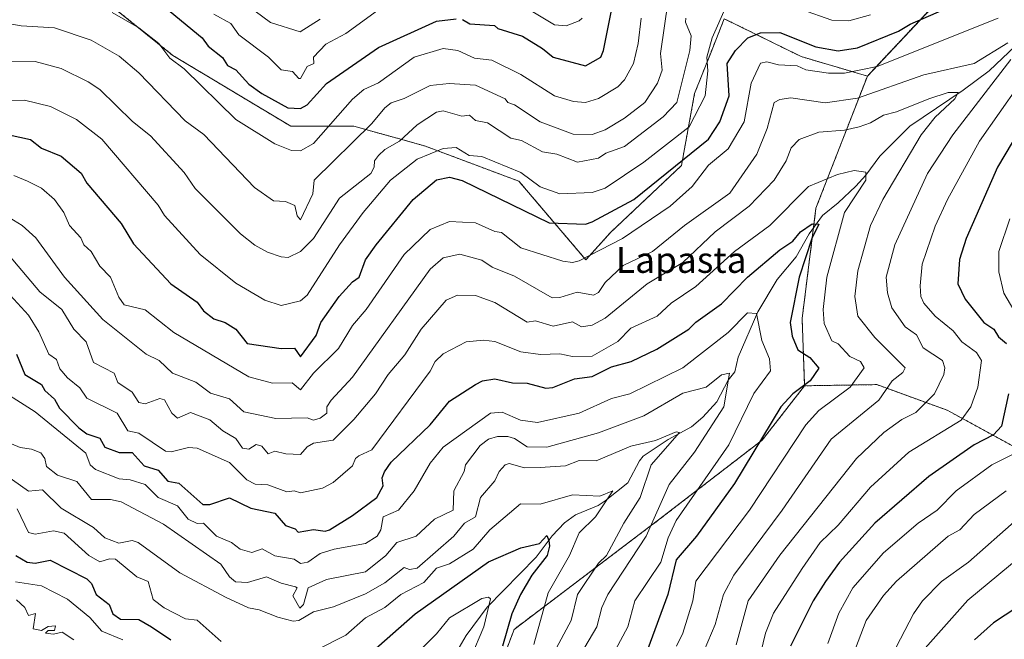
# Model space of a CAD drawing. Units: metres. Extents: x 651387 to 654841, y 4748606 to 4750995.
# Drawn here: x 651912 to 652216, y 4748976 to 4749168 of the extents above; entities that cross this region are included whole.
import ezdxf
from ezdxf.enums import TextEntityAlignment as Align

# ---------------------------------------------------------------- set-up
doc = ezdxf.new("R2010")
doc.units = ezdxf.units.M
doc.header["$MEASUREMENT"] = 0
doc.linetypes.add('TRAZOS', pattern=[0.75, 0.5, -0.25])
for name, color, linetype, lineweight in [('Arbolado forestal', 92, 'TRAZOS', 0), ('Arbolado forestal CxS', 92, 'Continuous', 0), ('Corriente natural lineal', 142, 'Continuous', 13), ('Curva de nivel maestra', 36, 'Continuous', 30), ('Curva de nivel normal', 36, 'Continuous', 0), ('Texto cartográfico', 19, 'Continuous', 0)]:
    doc.layers.add(name, color=color, linetype=linetype, lineweight=lineweight)
doc.styles.add('Arial', font='txt', dxfattribs={"height": 0.2})

# ---------------------------------------------------------------- blocks, each defined once
blk = doc.blocks.new('*U162')
at = {"layer": 'Curva de nivel normal', "color": 36, "linetype": 'Continuous', "lineweight": 0}
for points in [[(651910.79, 4748994.1, 870), (651918.89, 4748992.81, 870), (651926.89, 4748988.78, 870), (651933.78, 4748983.09, 870), (651937.54, 4748978.85, 870), (651943.97, 4748976.2, 870)], [(652034.94, 4748972.2, 870), (652040.89, 4748978.03, 870), (652044.89, 4748982.95, 870), (652054.89, 4748988.94, 870), (652056.89, 4748989.34, 870), (652057.55, 4748988.86, 870), (652055.46, 4748980.2, 870), (652051.45, 4748970.76, 870)]]:
    blk.add_polyline3d(points, dxfattribs=at)
blk = doc.blocks.new('*U169')
at = {"layer": 'Curva de nivel normal', "color": 36, "linetype": 'Continuous', "lineweight": 0}
blk.add_polyline3d([(651902.89, 4749055.52, 895), (651916.89, 4749046.64, 895), (651932.55, 4749033.86, 895), (651933.85, 4749030.2, 895), (651935.49, 4749028.8, 895), (651942.89, 4749025.96, 895), (651946.29, 4749025.6, 895), (651950.84, 4749024.15, 895), (651954.89, 4749020.19, 895), (651960.89, 4749017.59, 895), (651964.16, 4749013.47, 895), (651966.89, 4749012.14, 895), (651968.91, 4749012.2, 895), (651972.86, 4749008.17, 895), (651977.55, 4749006.2, 895), (651980.22, 4749004.2, 895), (651983.83, 4749003.14, 895), (651986.98, 4749004.29, 895), (651990.89, 4749002.13, 895), (651996.89, 4749001.08, 895), (651998.89, 4748999.75, 895), (652001.06, 4749000.2, 895), (652004.89, 4749002.82, 895), (652009.27, 4749004.2, 895), (652018.89, 4749005.96, 895), (652022.54, 4749008.2, 895), (652023.69, 4749010.2, 895), (652024.4, 4749014.2, 895), (652029.06, 4749016.2, 895), (652033.91, 4749022.2, 895), (652038.89, 4749030.78, 895), (652042.89, 4749035.66, 895), (652057.49, 4749046.2, 895), (652061.16, 4749046.47, 895), (652066.78, 4749044.09, 895), (652071.99, 4749043.3, 895), (652084.89, 4749046.25, 895), (652094.89, 4749050.69, 895), (652100.52, 4749052.2, 895), (652116.93, 4749060.2, 895), (652130.89, 4749071.09, 895), (652136.89, 4749077.17, 895), (652139.67, 4749076.98, 895), (652141.33, 4749068.64, 895), (652143.67, 4749062.98, 895), (652144.02, 4749059.33, 895), (652138.89, 4749052.32, 895), (652131.13, 4749036.44, 895), (652114.89, 4749013.05, 895), (652112.35, 4749007.66, 895), (652110.13, 4749000.2, 895), (652102.05, 4748988.2, 895), (652099.94, 4748980.2, 895), (652094.63, 4748970.2, 895)], dxfattribs=at)
blk = doc.blocks.new('*U174')
at = {"layer": 'Curva de nivel normal', "color": 36, "linetype": 'Continuous', "lineweight": 0}
blk.add_polyline3d([(651908.89, 4749094.93, 910), (651918.39, 4749083.7, 910), (651925.14, 4749078.2, 910), (651928.82, 4749072.13, 910), (651932.63, 4749068.2, 910), (651934.89, 4749061.82, 910), (651941.28, 4749058.59, 910), (651942.42, 4749055.73, 910), (651946.89, 4749052.74, 910), (651948.89, 4749049.46, 910), (651950.89, 4749049.12, 910), (651955.4, 4749050.71, 910), (651956.89, 4749050.32, 910), (651959.14, 4749046.2, 910), (651960.89, 4749044.62, 910), (651964.89, 4749046.41, 910), (651970.89, 4749044.11, 910), (651974.89, 4749040.73, 910), (651978.89, 4749038.4, 910), (651980.89, 4749035.41, 910), (651982.89, 4749035.13, 910), (651985.18, 4749036.49, 910), (651986.89, 4749035.98, 910), (651988.89, 4749033.69, 910), (651990.89, 4749034.51, 910), (651994.33, 4749033.64, 910), (651998.89, 4749033.48, 910), (652000.89, 4749035.78, 910), (652002.89, 4749036.98, 910), (652008.89, 4749037.9, 910), (652015.27, 4749044.2, 910), (652022.04, 4749052.2, 910), (652025.97, 4749058.2, 910), (652031.02, 4749064.2, 910), (652036.15, 4749072.2, 910), (652043.79, 4749081.1, 910), (652047.3, 4749082.61, 910), (652052.89, 4749082.53, 910), (652058.89, 4749080.38, 910), (652068.89, 4749074.36, 910), (652071.37, 4749074.68, 910), (652076.89, 4749073.11, 910), (652082.89, 4749074.38, 910), (652085.59, 4749072.9, 910), (652088.89, 4749073.38, 910), (652092.89, 4749075.52, 910), (652105.92, 4749086.2, 910), (652116.89, 4749092.73, 910), (652126.93, 4749102.2, 910), (652137.45, 4749110.2, 910), (652145.08, 4749118.2, 910), (652148.84, 4749124.15, 910), (652150.32, 4749128.2, 910), (652152.89, 4749130.75, 910), (652158.89, 4749133.06, 910), (652166.89, 4749133.68, 910), (652171.38, 4749134.69, 910), (652174.89, 4749135.92, 910), (652178.89, 4749138.32, 910), (652182.89, 4749139.32, 910), (652192.89, 4749143.32, 910), (652198.89, 4749145.26, 910), (652201.95, 4749145.26, 910), (652200.89, 4749143.29, 910), (652194.89, 4749137.65, 910), (652190.53, 4749132.2, 910), (652178.64, 4749112.2, 910), (652174.86, 4749104.17, 910), (652170.91, 4749090.2, 910), (652170, 4749082.2, 910), (652170.94, 4749076.2, 910), (652176.24, 4749069.55, 910), (652185.57, 4749060.2, 910), (652184.89, 4749058.8, 910), (652181.51, 4749056.2, 910), (652177.42, 4749050.2, 910), (652162.75, 4749038.2, 910), (652147.59, 4749016.2, 910), (652132.62, 4748996.2, 910), (652129.49, 4748990.2, 910), (652126.89, 4748980.96, 910), (652123.54, 4748972.85, 910)], dxfattribs=at)
blk = doc.blocks.new('*U175')
at = {"layer": 'Curva de nivel normal', "color": 36, "linetype": 'Continuous', "lineweight": 0}
blk.add_polyline3d([(651906.89, 4749037.84, 890), (651912.24, 4749035.55, 890), (651915.79, 4749035.1, 890), (651918.62, 4749033.93, 890), (651919.89, 4749032.2, 890), (651920.4, 4749029.71, 890), (651923.77, 4749027.08, 890), (651929.81, 4749025.12, 890), (651934.27, 4749019.58, 890), (651940.22, 4749019.53, 890), (651943.47, 4749018.78, 890), (651956.56, 4749011.87, 890), (651974.29, 4748999.6, 890), (651976.89, 4748995.68, 890), (651978.81, 4748994.12, 890), (651982.53, 4748993.84, 890), (651988.38, 4748995.69, 890), (651992.89, 4748993.69, 890), (651997.29, 4748992.6, 890), (651997.79, 4748992.2, 890), (651996.44, 4748989.75, 890), (651998.65, 4748985.96, 890), (651999.76, 4748987.07, 890), (652001.18, 4748992.2, 890), (652006.89, 4748994.8, 890), (652018.89, 4748997.23, 890), (652025.16, 4749002.2, 890), (652028.57, 4749006.2, 890), (652034.59, 4749008.2, 890), (652040.19, 4749013.5, 890), (652045.97, 4749016.2, 890), (652046.23, 4749022.2, 890), (652049.39, 4749028.2, 890), (652049.78, 4749030.2, 890), (652054.38, 4749036.2, 890), (652056.89, 4749038.21, 890), (652059.7, 4749039.01, 890), (652062.89, 4749038.97, 890), (652064.89, 4749038.37, 890), (652068.89, 4749035.78, 890), (652074.89, 4749035.67, 890), (652090.89, 4749040.1, 890), (652104.89, 4749045.34, 890), (652116.89, 4749052.41, 890), (652124.09, 4749054.2, 890), (652128.89, 4749058.01, 890), (652131.29, 4749058.6, 890), (652129.56, 4749048.2, 890), (652120.54, 4749034.2, 890), (652112.67, 4749024.2, 890), (652105.61, 4749008.2, 890), (652093.77, 4748990.2, 890), (652091.88, 4748986.2, 890), (652090.33, 4748980.2, 890), (652086.63, 4748973.94, 890)], dxfattribs=at)
blk = doc.blocks.new('*U189')
at = {"layer": 'Curva de nivel normal', "color": 36, "linetype": 'Continuous', "lineweight": 0}
for points in [[(652085.79, 4749168.2, 955), (652084.89, 4749167.38, 955), (652080.89, 4749165.83, 955), (652077.28, 4749166.2, 955), (652067.03, 4749172.34, 955)], [(652024.89, 4749172.29, 955), (652012.89, 4749163.46, 955), (652006.67, 4749160.2, 955), (652002.84, 4749156.2, 955), (652002.94, 4749154.2, 955), (652000.89, 4749153.26, 955), (651998.89, 4749149.62, 955), (651998.29, 4749149.6, 955), (651996.42, 4749151.73, 955), (651992.89, 4749152.23, 955), (651988.92, 4749156.23, 955), (651979.76, 4749163.07, 955), (651977.29, 4749166.6, 955), (651972.13, 4749169.44, 955)]]:
    blk.add_polyline3d(points, dxfattribs=at)
blk = doc.blocks.new('*U192')
at = {"layer": 'Curva de nivel normal', "color": 36, "linetype": 'Continuous', "lineweight": 0}
blk.add_polyline3d([(651911.18, 4748988.49, 865), (651913.7, 4748986.2, 865), (651914.89, 4748983.69, 865), (651917.05, 4748984.36, 865), (651916.28, 4748979.59, 865), (651918.89, 4748979.02, 865), (651920.89, 4748980.29, 865), (651923.22, 4748980.53, 865), (651922.89, 4748979.06, 865), (651920.89, 4748979.09, 865), (651920.09, 4748978.2, 865), (651922.59, 4748977.9, 865), (651925.27, 4748978.58, 865), (651928.89, 4748976.2, 865)], dxfattribs=at)
blk = doc.blocks.new('*U193')
at = {"layer": 'Curva de nivel normal', "color": 36, "linetype": 'Continuous', "lineweight": 0}
for points in [[(651940.72, 4749170.03, 945), (651948.89, 4749165.23, 945), (651955.06, 4749160.37, 945), (651958.52, 4749155.83, 945), (651962.89, 4749152.54, 945), (651978.89, 4749136.96, 945), (651990.89, 4749129.38, 945), (651996.09, 4749127.4, 945), (651998.89, 4749127.22, 945), (652002.89, 4749129.55, 945), (652014.89, 4749143.2, 945), (652018.41, 4749146.2, 945), (652022.89, 4749148.26, 945), (652033.96, 4749156.2, 945), (652042.89, 4749158.85, 945), (652047.46, 4749158.2, 945), (652052.6, 4749155.91, 945), (652057.95, 4749155.26, 945), (652066.89, 4749150.84, 945), (652077.26, 4749144.2, 945), (652083.15, 4749142.46, 945), (652086.89, 4749142.2, 945), (652090.89, 4749143.41, 945), (652096.89, 4749147.01, 945), (652098.89, 4749149.16, 945), (652101.64, 4749154.2, 945), (652103.11, 4749160.42, 945), (652104, 4749168.2, 945)], [(652233.62, 4749012.2, 945), (652204.89, 4748988.4, 945), (652190.89, 4748972.66, 945)]]:
    blk.add_polyline3d(points, dxfattribs=at)
blk = doc.blocks.new('*U195')
at = {"layer": 'Curva de nivel normal', "color": 36, "linetype": 'Continuous', "lineweight": 0}
for points in [[(651897.24, 4749168.55, 940), (651912.6, 4749165.91, 940), (651922.89, 4749165.27, 940), (651934.15, 4749161.46, 940), (651942.89, 4749156.47, 940), (651948.89, 4749151.32, 940), (651963.22, 4749136.53, 940), (651969.01, 4749132.32, 940), (651984.65, 4749115.96, 940), (651990.48, 4749111.79, 940), (651994.26, 4749111.57, 940), (651997.08, 4749110.39, 940), (651997.82, 4749107.13, 940), (651998.89, 4749105.92, 940), (652002.61, 4749113.92, 940), (652003.1, 4749118.2, 940), (652020.89, 4749135.74, 940), (652024.89, 4749140.58, 940), (652026.89, 4749142.06, 940), (652030.89, 4749143.4, 940), (652038.89, 4749147.46, 940), (652044.78, 4749148.09, 940), (652052.89, 4749147.55, 940), (652062, 4749143.31, 940), (652062.86, 4749142.17, 940), (652064.89, 4749141.46, 940), (652072.89, 4749136.2, 940), (652083.05, 4749132.36, 940), (652088.89, 4749132.34, 940), (652092.89, 4749133.69, 940), (652098.89, 4749137.32, 940), (652105.23, 4749142.2, 940), (652109.14, 4749148.2, 940), (652110.5, 4749152.2, 940), (652110.06, 4749157.37, 940), (652112.36, 4749173.67, 940)], [(652220.06, 4749013.37, 940), (652205.18, 4749000.2, 940), (652196.75, 4748994.2, 940), (652190.89, 4748988.2, 940), (652188.11, 4748984.2, 940), (652178.77, 4748966.2, 940)]]:
    blk.add_polyline3d(points, dxfattribs=at)
blk = doc.blocks.new('*U196')
at = {"layer": 'Curva de nivel normal', "color": 36, "linetype": 'Continuous', "lineweight": 0}
blk.add_polyline3d([(651984.89, 4749170.45, 960), (651989.58, 4749166.89, 960), (651998.72, 4749164.03, 960), (652004.89, 4749167.95, 960)], dxfattribs=at)
blk = doc.blocks.new('*U197')
at = {"layer": 'Curva de nivel normal', "color": 36, "linetype": 'Continuous', "lineweight": 0}
for points in [[(651911.38, 4749016.69, 880), (651914.89, 4749009.36, 880), (651916.89, 4749008.79, 880), (651922.56, 4749009.87, 880), (651925.87, 4749009.18, 880), (651933.44, 4749002.2, 880), (651936.89, 4749000.25, 880), (651939.91, 4749001.22, 880), (651941.75, 4749001.06, 880), (651948.32, 4748995.63, 880), (651951.82, 4748994.2, 880), (651953.34, 4748988.65, 880), (651956.71, 4748986.02, 880), (651963.31, 4748982.62, 880), (651966.89, 4748982.28, 880), (651974.39, 4748975.7, 880)], [(652003.69, 4748973, 880), (652012.89, 4748977.66, 880), (652018.89, 4748983.01, 880), (652024.89, 4748986.12, 880), (652029.82, 4748990.2, 880), (652036.89, 4748993.9, 880), (652040.89, 4748998.27, 880), (652044.89, 4748999.64, 880), (652052.15, 4749004.2, 880), (652057.28, 4749010.2, 880), (652066.81, 4749018.2, 880), (652072.89, 4749018.11, 880), (652082.89, 4749021, 880), (652091.29, 4749020.6, 880), (652095.29, 4749022.2, 880), (652089.92, 4749014.2, 880), (652084.89, 4749009.25, 880), (652081.94, 4749002.2, 880), (652075.37, 4748990.68, 880), (652070.89, 4748974.69, 880)]]:
    blk.add_polyline3d(points, dxfattribs=at)
blk = doc.blocks.new('*U200')
at = {"layer": 'Curva de nivel normal', "color": 36, "linetype": 'Continuous', "lineweight": 0}
for points in [[(651910.29, 4749119.6, 920), (651914.58, 4749117.89, 920), (651918.89, 4749115.69, 920), (651922.92, 4749112.2, 920), (651925.73, 4749108.2, 920), (651927.52, 4749104.2, 920), (651931.06, 4749100.37, 920), (651931.94, 4749098.2, 920), (651934.24, 4749096.2, 920), (651936.89, 4749091.59, 920), (651940.19, 4749088.2, 920), (651942.78, 4749082.09, 920), (651944.4, 4749079.71, 920), (651950.89, 4749078.12, 920), (651959.78, 4749071.09, 920), (651982.89, 4749057.41, 920), (651990.2, 4749055.51, 920), (651996.28, 4749055.59, 920), (651998.89, 4749053.43, 920), (652002.89, 4749058.6, 920), (652010.59, 4749066.2, 920), (652014.89, 4749073.26, 920), (652019.17, 4749078.2, 920), (652030.89, 4749095.24, 920), (652038.89, 4749102.93, 920), (652044.89, 4749105.41, 920), (652052.89, 4749105.01, 920), (652058.89, 4749102.32, 920), (652060.89, 4749102.03, 920), (652066.89, 4749097.32, 920), (652079.87, 4749093.18, 920), (652082.89, 4749092.78, 920), (652084.89, 4749093.26, 920), (652098.29, 4749100.2, 920), (652112.96, 4749110.2, 920), (652119.76, 4749116.2, 920), (652124.89, 4749122.87, 920), (652130.89, 4749127.83, 920), (652135.85, 4749136.2, 920), (652138.01, 4749148.2, 920), (652140.89, 4749154.33, 920), (652142.89, 4749154.71, 920), (652146.51, 4749153.82, 920), (652152.19, 4749153.5, 920), (652154.94, 4749152.25, 920), (652161.93, 4749151.24, 920), (652166.89, 4749151.29, 920), (652176.89, 4749153.28, 920), (652214.3, 4749168.2, 920)], [(652226.75, 4749156.2, 920), (652208.54, 4749130.2, 920), (652198.7, 4749112.2, 920), (652194.89, 4749103.94, 920), (652190.79, 4749092.2, 920), (652190.2, 4749085.51, 920), (652190.45, 4749082.2, 920), (652191.38, 4749080.2, 920), (652194.89, 4749076.2, 920), (652200.36, 4749071.67, 920), (652203.11, 4749068.2, 920), (652207.63, 4749064.94, 920), (652209.12, 4749062.43, 920), (652208.06, 4749054.2, 920), (652205.9, 4749048.2, 920), (652202.89, 4749044.01, 920), (652186.67, 4749034.2, 920), (652174.89, 4749023.38, 920), (652164.89, 4749011.62, 920), (652159.33, 4749006.2, 920), (652153.72, 4748998.2, 920), (652144.89, 4748984.41, 920), (652142.42, 4748978.2, 920), (652140.34, 4748969.65, 920)]]:
    blk.add_polyline3d(points, dxfattribs=at)
blk = doc.blocks.new('*U201')
at = {"layer": 'Curva de nivel normal', "color": 36, "linetype": 'Continuous', "lineweight": 0}
for points in [[(651908.89, 4749154.92, 935), (651916.89, 4749154.87, 935), (651924.89, 4749152.71, 935), (651933.3, 4749148.61, 935), (651936.89, 4749146.16, 935), (651946.97, 4749136.28, 935), (651952.53, 4749131.84, 935), (651962.89, 4749120.56, 935), (651966.3, 4749115.61, 935), (651980.3, 4749101.61, 935), (651984.77, 4749098.08, 935), (651988.67, 4749095.98, 935), (651992.89, 4749094.46, 935), (651995.02, 4749094.33, 935), (651998.83, 4749096.2, 935), (652002.89, 4749100.2, 935), (652010.89, 4749112.67, 935), (652020.52, 4749120.2, 935), (652021.55, 4749122.2, 935), (652021.72, 4749124.2, 935), (652022.89, 4749125.8, 935), (652024.89, 4749127.64, 935), (652029.4, 4749130.2, 935), (652034.89, 4749135.29, 935), (652040.89, 4749139.17, 935), (652042.89, 4749139.62, 935), (652048.69, 4749138, 935), (652051.01, 4749138.32, 935), (652052.89, 4749136.59, 935), (652056.58, 4749135.89, 935), (652063.81, 4749131.12, 935), (652067.11, 4749130.42, 935), (652073.63, 4749126.94, 935), (652078.03, 4749126.2, 935), (652084.4, 4749123.71, 935), (652090.89, 4749124.94, 935), (652093.18, 4749126.49, 935), (652098.89, 4749128.62, 935), (652110.89, 4749137.77, 935), (652115.02, 4749142.2, 935), (652119.11, 4749158.2, 935), (652119.52, 4749162.83, 935), (652117.69, 4749167, 935), (652117.89, 4749168.2, 935)], [(652216.81, 4749022.2, 935), (652206.89, 4749014.95, 935), (652202.5, 4749010.2, 935), (652198.89, 4749008.17, 935), (652182.89, 4748994.35, 935), (652178.89, 4748989.89, 935), (652173.54, 4748982.2, 935), (652167.46, 4748966.2, 935)]]:
    blk.add_polyline3d(points, dxfattribs=at)
blk = doc.blocks.new('*U203')
at = {"layer": 'Curva de nivel normal', "color": 36, "linetype": 'Continuous', "lineweight": 0}
for points in [[(652161.73, 4748975.04, 930), (652165.11, 4748984.42, 930), (652169.44, 4748992.2, 930), (652178.89, 4749003.07, 930), (652189.58, 4749012.2, 930), (652195.42, 4749016.2, 930), (652201.32, 4749022.2, 930), (652212.39, 4749030.2, 930), (652222.89, 4749035.45, 930)], [(652221.18, 4749074.49, 930), (652216.01, 4749083.32, 930), (652214.53, 4749089.84, 930), (652214.53, 4749096.2, 930), (652217.87, 4749106.2, 930)], [(652174.89, 4749169.28, 930), (652168.14, 4749167.45, 930), (652162.89, 4749167.61, 930), (652153.59, 4749170.9, 930)], [(652130.44, 4749172.2, 930), (652125.99, 4749162.2, 930), (652124.36, 4749156.2, 930), (652124.67, 4749151.98, 930), (652123.78, 4749144.2, 930), (652118.89, 4749134.68, 930), (652104.89, 4749123.76, 930), (652092.89, 4749115.71, 930), (652088.89, 4749114.36, 930), (652078.89, 4749113.93, 930), (652072.87, 4749116.18, 930), (652066.89, 4749120.56, 930), (652054.89, 4749125.53, 930), (652050.89, 4749125.78, 930), (652046.89, 4749128.25, 930), (652042.89, 4749128.02, 930), (652034.89, 4749124.64, 930), (652026.64, 4749118.2, 930), (652018.23, 4749108.2, 930), (652010.89, 4749098.25, 930), (652000.89, 4749082.61, 930), (651998.89, 4749080.95, 930), (651992.89, 4749079.45, 930), (651987.85, 4749081.16, 930), (651978.89, 4749086.36, 930), (651967.91, 4749095.22, 930), (651956.89, 4749107.28, 930), (651954.89, 4749110.5, 930), (651937.51, 4749130.82, 930), (651929.67, 4749136.98, 930), (651921.66, 4749140.97, 930), (651913.62, 4749142.93, 930), (651900.89, 4749142.59, 930)]]:
    blk.add_polyline3d(points, dxfattribs=at)
blk = doc.blocks.new('*U211')
at = {"layer": 'Curva de nivel normal', "color": 36, "linetype": 'Continuous', "lineweight": 0}
blk.add_polyline3d([(651906.89, 4749085.11, 905), (651914.89, 4749076.47, 905), (651917.99, 4749071.3, 905), (651921.08, 4749064.39, 905), (651923.49, 4749062.8, 905), (651924.55, 4749059.86, 905), (651926.89, 4749057.11, 905), (651930.74, 4749054.05, 905), (651932.89, 4749050.84, 905), (651942.2, 4749046.2, 905), (651945.48, 4749040.79, 905), (651948.89, 4749039.98, 905), (651957.19, 4749034.5, 905), (651958.94, 4749034.25, 905), (651964.27, 4749035.58, 905), (651966.89, 4749035.42, 905), (651976.89, 4749030.98, 905), (651982.3, 4749025.61, 905), (651984.89, 4749024.26, 905), (651988.74, 4749024.05, 905), (651994.63, 4749021.94, 905), (651996.89, 4749022.18, 905), (651998.89, 4749021.6, 905), (652005.68, 4749022.99, 905), (652008.89, 4749024.81, 905), (652014.89, 4749029.91, 905), (652015.87, 4749032.2, 905), (652016.89, 4749033.06, 905), (652020.89, 4749034.87, 905), (652038.89, 4749059.22, 905), (652040.42, 4749062.2, 905), (652042.89, 4749064.58, 905), (652050.04, 4749068.2, 905), (652055.4, 4749068.71, 905), (652058.89, 4749068.31, 905), (652066.89, 4749065.13, 905), (652072.98, 4749064.29, 905), (652078.89, 4749064.52, 905), (652082.89, 4749063.7, 905), (652088.89, 4749063.81, 905), (652096.89, 4749068.32, 905), (652100.89, 4749072.5, 905), (652109.02, 4749076.2, 905), (652113.3, 4749080.2, 905), (652120.89, 4749085.38, 905), (652132.92, 4749096.2, 905), (652143.74, 4749104.2, 905), (652155.69, 4749116.2, 905), (652164.64, 4749119.95, 905), (652169.87, 4749121.18, 905), (652173.39, 4749120.7, 905), (652173.38, 4749118.2, 905), (652166.86, 4749108.17, 905), (652161.4, 4749088.2, 905), (652160.21, 4749078.2, 905), (652160.61, 4749073.92, 905), (652162.89, 4749068.58, 905), (652164.89, 4749067.61, 905), (652168.44, 4749063.75, 905), (652171.81, 4749062.2, 905), (652172.96, 4749060.2, 905), (652168.63, 4749054.2, 905), (652158.89, 4749047.04, 905), (652154.89, 4749042.55, 905), (652137.49, 4749016.2, 905), (652120.89, 4748994.32, 905), (652120.02, 4748988.2, 905), (652116.93, 4748978.2, 905), (652114.92, 4748974.2, 905)], dxfattribs=at)
blk = doc.blocks.new('*U217')
at = {"layer": 'Curva de nivel normal', "color": 36, "linetype": 'Continuous', "lineweight": 0}
for points in [[(652133.34, 4748974.65, 915), (652137.06, 4748988.2, 915), (652146.89, 4749002.38, 915), (652170.59, 4749032.2, 915), (652178.96, 4749040.2, 915), (652184.57, 4749044.2, 915), (652188.89, 4749046.43, 915), (652194.68, 4749052.2, 915), (652197.54, 4749058.2, 915), (652197.79, 4749060.2, 915), (652197.15, 4749062.46, 915), (652191.11, 4749066.42, 915), (652189.1, 4749070.41, 915), (652185.54, 4749072.85, 915), (652181.47, 4749078.78, 915), (652180.07, 4749083.38, 915), (652179.72, 4749088.2, 915), (652182.41, 4749098.2, 915), (652192.5, 4749120.2, 915), (652200.32, 4749132.2, 915), (652218.19, 4749155.5, 915)], [(652217.27, 4749160.58, 915), (652206.89, 4749154.2, 915), (652191.37, 4749150.68, 915), (652170.89, 4749143.51, 915), (652160.89, 4749142.04, 915), (652150.27, 4749143.58, 915), (652146.89, 4749143.11, 915), (652145.1, 4749142.2, 915), (652143, 4749134.2, 915), (652139.73, 4749126.2, 915), (652131.47, 4749114.2, 915), (652117.46, 4749104.2, 915), (652107.55, 4749096.2, 915), (652098.54, 4749091.85, 915), (652092.89, 4749086.6, 915), (652090.89, 4749083.48, 915), (652089.3, 4749082.61, 915), (652084.26, 4749083.57, 915), (652078.89, 4749081.91, 915), (652076.54, 4749081.85, 915), (652064.89, 4749088.58, 915), (652058.04, 4749091.35, 915), (652054.89, 4749093.44, 915), (652048, 4749095.31, 915), (652042.89, 4749094.22, 915), (652038.89, 4749090.65, 915), (652014.89, 4749057.28, 915), (652008.33, 4749050.2, 915), (652007.02, 4749048.2, 915), (652006.96, 4749046.2, 915), (652004.89, 4749044.64, 915), (652002.89, 4749044.07, 915), (652000.89, 4749044.76, 915), (651991.24, 4749044.55, 915), (651981.34, 4749046.65, 915), (651976.89, 4749050.65, 915), (651971.08, 4749052.39, 915), (651966.52, 4749055.83, 915), (651959.3, 4749058.61, 915), (651955.15, 4749062.46, 915), (651951.17, 4749064.48, 915), (651937.79, 4749075.1, 915), (651925.98, 4749088.2, 915), (651917.09, 4749100.4, 915), (651912.89, 4749104.15, 915), (651908.89, 4749106.65, 915)]]:
    blk.add_polyline3d(points, dxfattribs=at)
blk = doc.blocks.new('*U221')
at = {"layer": 'Curva de nivel normal', "color": 36, "linetype": 'Continuous', "lineweight": 0}
blk.add_polyline3d([(651904.89, 4749029.08, 885), (651914.84, 4749022.15, 885), (651919.21, 4749022.52, 885), (651924.89, 4749016.81, 885), (651934.89, 4749010.92, 885), (651938.38, 4749007.69, 885), (651942.72, 4749006.03, 885), (651946.89, 4749006.84, 885), (651948.75, 4749006.2, 885), (651961.6, 4748996.91, 885), (651975.9, 4748989.21, 885), (651982.75, 4748986.06, 885), (651986.12, 4748985.43, 885), (651991.84, 4748983.15, 885), (651996.6, 4748981.91, 885), (651998.33, 4748982.2, 885), (652002.89, 4748984.84, 885), (652009.04, 4748986.35, 885), (652018.89, 4748990.35, 885), (652024.89, 4748993.78, 885), (652030.89, 4748998.54, 885), (652032.55, 4748997.86, 885), (652034.89, 4748998.29, 885), (652046.19, 4749008.2, 885), (652049.45, 4749012.2, 885), (652052.94, 4749014.2, 885), (652054.39, 4749020.2, 885), (652058.89, 4749025.33, 885), (652060.18, 4749028.2, 885), (652062.01, 4749030.2, 885), (652063.32, 4749030.63, 885), (652068.05, 4749029.36, 885), (652072.89, 4749029.37, 885), (652080.64, 4749029.95, 885), (652084.89, 4749031.62, 885), (652090.19, 4749031.5, 885), (652100.89, 4749036.02, 885), (652108.43, 4749037.74, 885), (652114.89, 4749040.48, 885), (652115.84, 4749040.2, 885), (652107.1, 4749030.2, 885), (652103.78, 4749020.2, 885), (652098.67, 4749012.2, 885), (652093.34, 4749002.2, 885), (652090.89, 4748999.9, 885), (652084.39, 4748990.2, 885), (652082.44, 4748982.2, 885), (652077.13, 4748972.2, 885)], dxfattribs=at)
blk = doc.blocks.new('*U228')
at = {"layer": 'Curva de nivel maestra', "color": 36, "linetype": 'Continuous', "lineweight": 30}
for points in [[(651953.39, 4749174.7, 950), (651968.45, 4749162.2, 950), (651970.32, 4749159.63, 950), (651974.73, 4749156.04, 950), (651976.32, 4749153.63, 950), (651978.92, 4749152.23, 950), (651982.89, 4749147.87, 950), (651986.89, 4749144.96, 950), (651994.89, 4749140.56, 950), (651998.89, 4749140.36, 950), (652000.89, 4749141.42, 950), (652006.89, 4749148.05, 950), (652022.89, 4749159.16, 950), (652040.89, 4749167.3, 950), (652046.89, 4749168.05, 950)], [(652048.89, 4749167.81, 950), (652051.18, 4749166.49, 950), (652058.71, 4749166.02, 950), (652059.74, 4749165.05, 950), (652067.36, 4749162.67, 950), (652073.6, 4749158.91, 950), (652076.89, 4749156.16, 950), (652086.89, 4749153.53, 950), (652091.57, 4749156.2, 950), (652092.44, 4749158.2, 950), (652094.77, 4749170.08, 950)], [(652220.07, 4748986.2, 950), (652212.89, 4748981.38, 950), (652206.97, 4748976.2, 950)]]:
    blk.add_polyline3d(points, dxfattribs=at)
blk = doc.blocks.new('*U230')
at = {"layer": 'Curva de nivel maestra', "color": 36, "linetype": 'Continuous', "lineweight": 30}
for points in [[(651910.89, 4749002.24, 875), (651914.46, 4749000.2, 875), (651916.89, 4748999.86, 875), (651921.49, 4749000.8, 875), (651932.89, 4748995.05, 875), (651934.29, 4748993.6, 875), (651935.71, 4748990.2, 875), (651939.75, 4748987.06, 875), (651940.94, 4748984.2, 875), (651943.26, 4748982.57, 875), (651948.89, 4748982.45, 875), (651952.85, 4748980.16, 875), (651958.8, 4748976.2, 875)], [(652016.17, 4748968.2, 875), (652034.25, 4748984.2, 875), (652056.89, 4749000.3, 875), (652066.89, 4749004.6, 875), (652072.66, 4749005.97, 875), (652074.89, 4749008.37, 875), (652075.51, 4749006.82, 875), (652075.76, 4749005.07, 875), (652075.07, 4749002.2, 875), (652070.27, 4748996.2, 875), (652066.82, 4748990.2, 875), (652064.15, 4748984.2, 875), (652061.22, 4748974.2, 875)]]:
    blk.add_polyline3d(points, dxfattribs=at)
blk = doc.blocks.new('*U234')
at = {"layer": 'Curva de nivel maestra', "color": 36, "linetype": 'Continuous', "lineweight": 30}
for points in [[(651908.89, 4749132.2, 925), (651915.46, 4749130.77, 925), (651918.89, 4749128.07, 925), (651924.89, 4749125.57, 925), (651931.08, 4749120.39, 925), (651932.89, 4749117.24, 925), (651943.47, 4749104.78, 925), (651947.23, 4749098.54, 925), (651958.82, 4749086.13, 925), (651966.89, 4749080.53, 925), (651968.89, 4749077.78, 925), (651972.05, 4749075.36, 925), (651975.54, 4749074.2, 925), (651978.87, 4749072.18, 925), (651982.37, 4749067.68, 925), (651992.89, 4749066.2, 925), (651996.98, 4749066.29, 925), (651998.89, 4749063.64, 925), (652003.66, 4749070.2, 925), (652005.08, 4749074.2, 925), (652010.81, 4749082.2, 925), (652014.89, 4749086.81, 925), (652016.92, 4749088.2, 925), (652018.89, 4749093.61, 925), (652022.25, 4749098.2, 925), (652033.63, 4749112.2, 925), (652040.89, 4749118.3, 925), (652044.89, 4749119.09, 925), (652048.75, 4749118.06, 925), (652075.68, 4749104.99, 925), (652086.89, 4749104.6, 925), (652088.89, 4749105.27, 925), (652101.83, 4749112.2, 925), (652124.89, 4749130.85, 925), (652128.33, 4749136.2, 925), (652131.27, 4749144.2, 925), (652130.63, 4749154.2, 925), (652133.15, 4749158.2, 925), (652136.99, 4749162.2, 925), (652140.89, 4749163.66, 925), (652146.89, 4749163.79, 925), (652158.03, 4749159.34, 925), (652164.89, 4749158.14, 925), (652170.89, 4749159.04, 925), (652183.54, 4749164.2, 925), (652187.07, 4749166.38, 925), (652212.89, 4749177.73, 925)], [(652220.89, 4749133.64, 925), (652214.13, 4749122.2, 925), (652204.46, 4749100.2, 925), (652202.32, 4749093.63, 925), (652201.87, 4749086.2, 925), (652204.07, 4749081.38, 925), (652209.83, 4749074.2, 925), (652212.91, 4749072.2, 925), (652214.43, 4749069.74, 925), (652216.89, 4749067.71, 925)], [(652217.51, 4749052.2, 925), (652215.32, 4749042.2, 925), (652212.89, 4749039.48, 925), (652206.89, 4749036.4, 925), (652192.89, 4749026.67, 925), (652176.18, 4749012.2, 925), (652165.31, 4749000.2, 925), (652160.96, 4748994.2, 925), (652157.12, 4748988.2, 925), (652150.14, 4748974.2, 925)]]:
    blk.add_polyline3d(points, dxfattribs=at)
blk = doc.blocks.new('*U235')
at = {"layer": 'Curva de nivel maestra', "color": 36, "linetype": 'Continuous', "lineweight": 30}
blk.add_polyline3d([(651911.1, 4749064.41, 900), (651913.72, 4749058.2, 900), (651918.89, 4749055.06, 900), (651919.86, 4749053.17, 900), (651922.89, 4749050.49, 900), (651924.42, 4749047.73, 900), (651930.39, 4749041.7, 900), (651932.89, 4749039.87, 900), (651936.89, 4749038.5, 900), (651938.4, 4749035.71, 900), (651942.89, 4749034.07, 900), (651946.89, 4749034.02, 900), (651950.58, 4749029.89, 900), (651954.89, 4749028.56, 900), (651957.92, 4749025.23, 900), (651961.24, 4749024.55, 900), (651968.73, 4749018.04, 900), (651970.89, 4749018.02, 900), (651976.89, 4749020, 900), (651983.53, 4749016.84, 900), (651990.89, 4749015.33, 900), (651994.17, 4749011.48, 900), (651997.19, 4749010.5, 900), (651998.08, 4749009.39, 900), (652002.89, 4749010.28, 900), (652006.46, 4749009.77, 900), (652007.8, 4749010.2, 900), (652014.89, 4749014.54, 900), (652022.39, 4749020.2, 900), (652024.4, 4749023.71, 900), (652024.07, 4749026.2, 900), (652024.77, 4749028.08, 900), (652026.89, 4749031.09, 900), (652038.89, 4749042.62, 900), (652044.89, 4749049.89, 900), (652052.89, 4749055.05, 900), (652055, 4749056.2, 900), (652058.89, 4749056.78, 900), (652064.3, 4749055.61, 900), (652068.89, 4749055.48, 900), (652074.66, 4749053.97, 900), (652076.8, 4749054.11, 900), (652083.46, 4749056.77, 900), (652088.89, 4749057.57, 900), (652094.89, 4749060.48, 900), (652100.95, 4749062.2, 900), (652108.89, 4749066.01, 900), (652118.81, 4749072.2, 900), (652120.89, 4749074.32, 900), (652128.89, 4749079.94, 900), (652136.84, 4749088.2, 900), (652146.89, 4749096.67, 900), (652150.89, 4749099.32, 900), (652153.24, 4749102.2, 900), (652156.89, 4749104.67, 900), (652158.89, 4749104.62, 900), (652156.77, 4749100.2, 900), (652152.89, 4749088.2, 900), (652150.08, 4749074.2, 900), (652150.67, 4749069.98, 900), (652152.48, 4749065.79, 900), (652156.09, 4749063.4, 900), (652158.89, 4749060.08, 900), (652156.19, 4749056.2, 900), (652150.89, 4749052.17, 900), (652147.14, 4749048.2, 900), (652132.89, 4749024.43, 900), (652121.09, 4749008.2, 900), (652114.89, 4749000.86, 900), (652112.29, 4748990.2, 900), (652106.13, 4748973.44, 900)], dxfattribs=at)

msp = doc.modelspace()

# ---------------------------------------------------------------- linework, layer by layer
at = {"layer": 'Arbolado forestal', "color": 92, "linetype": 'TRAZOS', "lineweight": 0}
for points in [[(652278.52, 4749263.51, 943.39), (652264.15, 4749255.3, 944.26), (652250.62, 4749241.92, 942.72), (652244.61, 4749220.83, 935.53), (652228.23, 4749206.01, 934.55), (652209.75, 4749188.55, 930.92), (652173.91, 4749150.35, 918.46)], [(651927.82, 4749182.24, 947.9), (651959.41, 4749156.73, 945.18), (651995.85, 4749134.86, 947.73), (652015.29, 4749134.86, 942.08), (652037.15, 4749128.79, 931.73), (652066.31, 4749117.85, 928.06), (652086.96, 4749093.56, 919.43), (652094.56, 4749101.98, 921.34), (652116.48, 4749122.69, 923.68), (652120.56, 4749145.02, 931.87), (652125.43, 4749157.26, 929.43), (652129.72, 4749168.06, 929.09), (652153.45, 4749156.37, 921.92), (652173.91, 4749150.35, 918.46)], [(652173.91, 4749150.35, 918.46), (652158.02, 4749109.53, 901.75), (652157.25, 4749103.36, 899.93), (652153.76, 4749075.43, 901.57), (652154.52, 4749054.66, 899.79)], [(651990.42, 4748900.6, 856.68), (651990.65, 4748900.63, 856.71), (652017.73, 4748903.6, 866.58), (652045.92, 4748929.5, 874.42), (652064.81, 4748979.41, 875.97), (652109.41, 4749013.21, 890.53), (652141.44, 4749037.91, 899.77), (652154.52, 4749054.66, 899.79)], [(651990.42, 4748900.6, 856.68), (651990.65, 4748900.63, 856.71), (652017.73, 4748903.6, 866.58), (652045.92, 4748929.5, 874.42), (652064.81, 4748979.41, 875.97), (652109.41, 4749013.21, 890.53), (652141.44, 4749037.91, 899.77), (652154.52, 4749054.66, 899.79)], [(652154.52, 4749054.66, 899.79), (652176.78, 4749055.03, 907.88), (652198.54, 4749047.12, 917.42), (652241.55, 4749023.67, 942.06), (652283.83, 4749005.94, 960.13), (652323.73, 4749016.77, 974.1), (652349.87, 4749013.39, 981.8), (652362.71, 4749006.61, 986.84)], [(652154.52, 4749054.66, 899.79), (652176.78, 4749055.03, 907.88), (652198.54, 4749047.12, 917.42), (652241.55, 4749023.67, 942.06), (652283.83, 4749005.94, 960.13), (652323.73, 4749016.77, 974.1), (652349.87, 4749013.39, 981.8), (652362.71, 4749006.61, 986.84)]]:
    msp.add_polyline3d(points, dxfattribs=at)
at = {"layer": 'Arbolado forestal CxS', "color": 92, "linetype": 'Continuous', "lineweight": 0}
for points in [[(652209.75, 4749188.55, 930.92), (652173.91, 4749150.35, 918.46), (652153.45, 4749156.37, 921.92), (652129.72, 4749168.06, 929.09), (652125.43, 4749157.26, 929.43), (652120.56, 4749145.01, 931.87), (652116.48, 4749122.69, 923.68), (652094.56, 4749101.98, 921.34), (652086.96, 4749093.56, 919.43), (652066.31, 4749117.85, 928.06), (652037.15, 4749128.79, 931.73), (652015.29, 4749134.86, 942.08), (651995.85, 4749134.86, 947.73), (651959.41, 4749156.73, 945.18), (651927.82, 4749182.24, 947.9)], [(652209.75, 4749188.55, 930.92), (652173.91, 4749150.35, 918.46), (652153.45, 4749156.37, 921.92), (652129.72, 4749168.06, 929.09), (652125.43, 4749157.26, 929.43), (652120.56, 4749145.01, 931.87), (652116.48, 4749122.69, 923.68), (652094.56, 4749101.98, 921.34), (652086.96, 4749093.56, 919.43), (652066.31, 4749117.85, 928.06), (652037.15, 4749128.79, 931.73), (652015.29, 4749134.86, 942.08), (651995.85, 4749134.86, 947.73), (651959.41, 4749156.73, 945.18), (651927.82, 4749182.24, 947.9)], [(652389.08, 4749172.39, 984.3), (652376.36, 4749127.28, 985.54), (652369.43, 4749091.41, 986.3), (652370.58, 4749072.9, 985.38), (652382.14, 4749054.39, 985.68), (652378.81, 4749032.95, 985.86), (652362.71, 4749006.61, 986.84), (652349.87, 4749013.39, 981.8), (652323.73, 4749016.77, 974.1), (652283.84, 4749005.94, 960.13), (652241.55, 4749023.67, 942.06), (652198.54, 4749047.12, 917.42), (652176.78, 4749055.02, 907.88), (652154.52, 4749054.66, 899.79), (652153.76, 4749075.43, 901.57), (652158.02, 4749109.53, 901.75), (652173.91, 4749150.35, 918.46), (652209.75, 4749188.55, 930.92)], [(652389.08, 4749172.39, 984.3), (652376.36, 4749127.28, 985.54), (652369.43, 4749091.41, 986.3), (652370.58, 4749072.9, 985.38), (652382.14, 4749054.39, 985.68), (652378.81, 4749032.95, 985.86), (652362.71, 4749006.61, 986.84), (652349.87, 4749013.39, 981.8), (652323.73, 4749016.77, 974.1), (652283.84, 4749005.94, 960.13), (652241.55, 4749023.67, 942.06), (652198.54, 4749047.12, 917.42), (652176.78, 4749055.02, 907.88), (652154.52, 4749054.66, 899.79), (652153.76, 4749075.43, 901.57), (652158.02, 4749109.53, 901.75), (652173.91, 4749150.35, 918.46), (652209.75, 4749188.55, 930.92)], [(651927.82, 4749182.24, 947.9), (651959.41, 4749156.73, 945.18), (651995.85, 4749134.86, 947.73), (652015.29, 4749134.86, 942.08), (652037.15, 4749128.79, 931.73), (652066.31, 4749117.85, 928.06), (652086.96, 4749093.56, 919.43), (652094.56, 4749101.98, 921.34), (652116.48, 4749122.69, 923.68), (652120.56, 4749145.01, 931.87), (652125.43, 4749157.26, 929.43), (652129.72, 4749168.06, 929.09), (652153.45, 4749156.37, 921.92), (652173.91, 4749150.35, 918.46), (652158.02, 4749109.53, 901.75), (652153.76, 4749075.43, 901.57), (652154.52, 4749054.66, 899.79), (652141.44, 4749037.91, 899.77), (652109.41, 4749013.21, 890.54), (652064.81, 4748979.41, 875.97), (652045.92, 4748929.5, 874.42)], [(651927.82, 4749182.24, 947.9), (651959.41, 4749156.73, 945.18), (651995.85, 4749134.86, 947.73), (652015.29, 4749134.86, 942.08), (652037.15, 4749128.79, 931.73), (652066.31, 4749117.85, 928.06), (652086.96, 4749093.56, 919.43), (652094.56, 4749101.98, 921.34), (652116.48, 4749122.69, 923.68), (652120.56, 4749145.01, 931.87), (652125.43, 4749157.26, 929.43), (652129.72, 4749168.06, 929.09), (652153.45, 4749156.37, 921.92), (652173.91, 4749150.35, 918.46), (652158.02, 4749109.53, 901.75), (652153.76, 4749075.43, 901.57), (652154.52, 4749054.66, 899.79), (652141.44, 4749037.91, 899.77), (652109.41, 4749013.21, 890.54), (652064.81, 4748979.41, 875.97), (652045.92, 4748929.5, 874.42)], [(652350.08, 4748626.55, 922.85), (651975.25, 4748618.2, 857.03), (651974.46, 4748638.37, 855.82), (651976.65, 4748697.54, 860.18), (651989.04, 4748755.61, 860.49), (652011.76, 4748804.31, 864.09), (652011.89, 4748834.19, 861.13), (652001.13, 4748868.99, 860.28), (651990.43, 4748900.6, 856.68), (652017.73, 4748903.6, 866.58), (652045.92, 4748929.5, 874.42), (652064.81, 4748979.41, 875.97), (652109.41, 4749013.21, 890.54), (652141.44, 4749037.91, 899.77), (652154.52, 4749054.66, 899.79), (652176.78, 4749055.02, 907.88), (652198.54, 4749047.12, 917.42), (652241.55, 4749023.67, 942.06)], [(652350.08, 4748626.55, 922.85), (651975.25, 4748618.2, 857.03), (651974.46, 4748638.37, 855.82), (651976.65, 4748697.54, 860.18), (651989.04, 4748755.61, 860.49), (652011.76, 4748804.31, 864.09), (652011.89, 4748834.19, 861.13), (652001.13, 4748868.99, 860.28), (651990.43, 4748900.6, 856.68), (652017.73, 4748903.6, 866.58), (652045.92, 4748929.5, 874.42), (652064.81, 4748979.41, 875.97), (652109.41, 4749013.21, 890.54), (652141.44, 4749037.91, 899.77), (652154.52, 4749054.66, 899.79), (652176.78, 4749055.02, 907.88), (652198.54, 4749047.12, 917.42), (652241.55, 4749023.67, 942.06)]]:
    msp.add_polyline3d(points, dxfattribs=at)
at = {"layer": 'Corriente natural lineal', "color": 142, "linetype": 'Continuous', "lineweight": 13}
msp.add_polyline3d([(652219.63, 4749159.66, 914.78), (652211.55, 4749151.98, 912.59), (652203.53, 4749145.99, 911.11), (652187.04, 4749134.88, 907.46), (652177.75, 4749125.64, 905.75), (652173.43, 4749119.75, 905.2), (652170.32, 4749116.32, 904.73), (652164.93, 4749111.15, 903.46), (652160.08, 4749107.31, 901.15), (652155.96, 4749101.56, 899.67), (652151.95, 4749094.5, 898.42), (652146.03, 4749087.52, 896.5), (652140.07, 4749077.5, 895.17), (652134.04, 4749063.46, 892.02), (652133, 4749059, 890.88), (652130.93, 4749056.45, 890.07), (652127.45, 4749049.72, 888.04), (652123.05, 4749044.96, 887.29), (652119.55, 4749041.99, 886.55), (652112.43, 4749038.02, 884.6), (652104.7, 4749032.91, 883.62), (652103.5, 4749031.5, 883.2), (652099.89, 4749024.71, 880.96), (652092.97, 4749019.15, 879.97), (652090.72, 4749017.73, 879.48), (652083.75, 4749014.77, 878.56), (652080.35, 4749012.29, 877.54), (652076.54, 4749008.28, 875.18), (652071.61, 4749001.7, 874.58), (652056.54, 4748986.25, 869.43), (652050.02, 4748977.5, 867.9), (652046.36, 4748971.38, 866.85)], dxfattribs=at)

# ---------------------------------------------------------------- block references
at = {"layer": 'Curva de nivel maestra', "color": 36, "linetype": 'Continuous', "lineweight": 30}
for name in ['*U230', '*U235', '*U234', '*U228']:
    msp.add_blockref(name, (0, 0), dxfattribs=at)
at = {"layer": 'Curva de nivel normal', "color": 36, "linetype": 'Continuous', "lineweight": 0}
for name in ['*U197', '*U221', '*U175', '*U211', '*U174', '*U200', '*U201', '*U195', '*U193', '*U189', '*U196', '*U192', '*U169', '*U162', '*U217', '*U203']:
    msp.add_blockref(name, (0, 0), dxfattribs=at)

# ---------------------------------------------------------------- texts
at = {"layer": 'Texto cartográfico', "color": 19, "linetype": 'Continuous', "lineweight": 0, "style": 'Arial'}
msp.add_text('Lapasta', height=8, dxfattribs=at).set_placement((652116.43, 4749093.55), align=Align.MIDDLE_CENTER)

doc.saveas('drawing.dxf')
